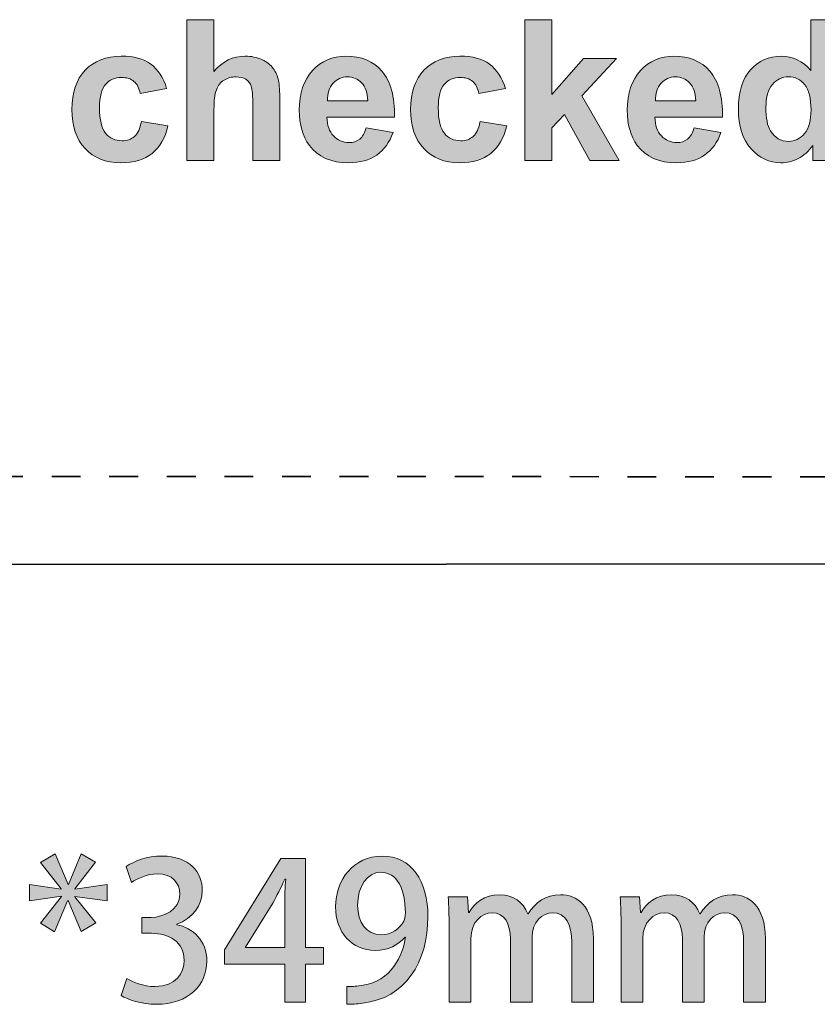
# Model space of a CAD drawing. Units: inches. Extents: x 87 to 1045, y 31 to 1088.
# Drawn here: x 300 to 413, y 36 to 175 of the extents above; entities that cross this region are included whole.
import ezdxf

# ---------------------------------------------------------------- set-up
doc = ezdxf.new("R2010")
doc.units = ezdxf.units.IN
doc.header["$MEASUREMENT"] = 0
doc.linetypes.add('AI-Linetype-1', pattern=[8.124857, 4.062428, -4.062428])
doc.layers.add('_U+56FE_U+5C42 1', color=7, linetype='Continuous')

msp = doc.modelspace()

# ---------------------------------------------------------------- hatches: boundary and pattern name
at = {"layer": '_U+56FE_U+5C42 1'}
h = msp.add_hatch(color=29, dxfattribs=at)
h.dxf.hatch_style = 2
edge = h.paths.add_edge_path()
edge.add_spline(control_points=[(327.36, 175.27), (327.36, 175.27), (327.36, 167.97), (327.36, 167.97), (328.58, 169.41), (330.05, 170.13), (331.76, 170.13), (332.63, 170.13), (333.42, 169.96), (334.13, 169.64), (334.83, 169.31), (335.36, 168.9), (335.72, 168.39), (336.08, 167.89), (336.32, 167.33), (336.45, 166.71), (336.58, 166.1), (336.65, 165.15), (336.65, 163.86), (336.65, 163.86), (336.65, 155.42), (336.65, 155.42), (336.65, 155.42), (332.84, 155.42), (332.84, 155.42), (332.84, 155.42), (332.84, 163.02), (332.84, 163.02), (332.84, 164.52), (332.77, 165.48), (332.62, 165.89), (332.48, 166.29), (332.23, 166.62), (331.86, 166.86), (331.49, 167.09), (331.04, 167.21), (330.48, 167.21), (329.85, 167.21), (329.29, 167.06), (328.79, 166.75), (328.29, 166.45), (327.93, 165.98), (327.7, 165.37), (327.47, 164.75), (327.36, 163.83), (327.36, 162.62), (327.36, 162.62), (327.36, 155.42), (327.36, 155.42), (327.36, 155.42), (323.55, 155.42), (323.55, 155.42), (323.55, 155.42), (323.55, 175.27), (323.55, 175.27), (323.55, 175.27), (327.36, 175.27), (327.36, 175.27)], knot_values=[0, 0, 0, 0, 1, 1, 1, 2, 2, 2, 3, 3, 3, 4, 4, 4, 5, 5, 5, 6, 6, 6, 7, 7, 7, 8, 8, 8, 9, 9, 9, 10, 10, 10, 11, 11, 11, 12, 12, 12, 13, 13, 13, 14, 14, 14, 15, 15, 15, 16, 16, 16, 17, 17, 17, 18, 18, 18, 19, 19, 19, 19], degree=3, periodic=0)
h = msp.add_hatch(color=29, dxfattribs=at)
h.dxf.hatch_style = 2
h.paths.add_polyline_path([(371.23, 155.42), (371.23, 175.27), (375.03, 175.27), (375.03, 164.74), (379.49, 169.8), (384.18, 169.8), (379.26, 164.55), (384.53, 155.42), (380.42, 155.42), (376.81, 161.88), (375.03, 160.02), (375.03, 155.42)])
h = msp.add_hatch(color=29, dxfattribs=at)
h.dxf.hatch_style = 2
edge = h.paths.add_edge_path()
edge.add_spline(control_points=[(415.41, 155.42), (415.41, 155.42), (411.88, 155.42), (411.88, 155.42), (411.88, 155.42), (411.88, 157.53), (411.88, 157.53), (411.29, 156.71), (410.6, 156.1), (409.8, 155.69), (409, 155.29), (408.19, 155.09), (407.38, 155.09), (405.73, 155.09), (404.31, 155.76), (403.13, 157.09), (401.95, 158.42), (401.36, 160.28), (401.36, 162.66), (401.36, 165.1), (401.94, 166.96), (403.08, 168.22), (404.23, 169.49), (405.68, 170.13), (407.43, 170.13), (409.04, 170.13), (410.43, 169.46), (411.6, 168.12), (411.6, 168.12), (411.6, 175.27), (411.6, 175.27), (411.6, 175.27), (415.41, 175.27), (415.41, 175.27), (415.41, 175.27), (415.41, 155.42), (415.41, 155.42)], knot_values=[0, 0, 0, 0, 1, 1, 1, 2, 2, 2, 3, 3, 3, 4, 4, 4, 5, 5, 5, 6, 6, 6, 7, 7, 7, 8, 8, 8, 9, 9, 9, 10, 10, 10, 11, 11, 11, 12, 12, 12, 12], degree=3, periodic=0)
edge = h.paths.add_edge_path()
edge.add_spline(control_points=[(405.25, 162.92), (405.25, 161.39), (405.46, 160.28), (405.89, 159.59), (406.5, 158.6), (407.36, 158.1), (408.46, 158.1), (409.34, 158.1), (410.08, 158.47), (410.7, 159.22), (411.31, 159.96), (411.62, 161.07), (411.62, 162.55), (411.62, 164.21), (411.32, 165.4), (410.72, 166.12), (410.13, 166.85), (409.37, 167.21), (408.44, 167.21), (407.53, 167.21), (406.78, 166.86), (406.17, 166.14), (405.56, 165.42), (405.25, 164.35), (405.25, 162.92)], knot_values=[0, 0, 0, 0, 1, 1, 1, 2, 2, 2, 3, 3, 3, 4, 4, 4, 5, 5, 5, 6, 6, 6, 7, 7, 7, 8, 8, 8, 8], degree=3, periodic=0)
h = msp.add_hatch(color=29, dxfattribs=at)
h.dxf.hatch_style = 2
edge = h.paths.add_edge_path()
edge.add_spline(control_points=[(320.68, 165.55), (320.68, 165.55), (316.93, 164.87), (316.93, 164.87), (316.8, 165.62), (316.51, 166.19), (316.07, 166.56), (315.62, 166.94), (315.04, 167.13), (314.33, 167.13), (313.38, 167.13), (312.62, 166.81), (312.06, 166.15), (311.49, 165.5), (311.21, 164.4), (311.21, 162.87), (311.21, 161.16), (311.5, 159.95), (312.07, 159.25), (312.64, 158.55), (313.41, 158.19), (314.38, 158.19), (315.1, 158.19), (315.69, 158.4), (316.15, 158.81), (316.61, 159.22), (316.94, 159.93), (317.13, 160.93), (317.13, 160.93), (320.87, 160.29), (320.87, 160.29), (320.48, 158.58), (319.73, 157.28), (318.63, 156.41), (317.53, 155.53), (316.05, 155.09), (314.2, 155.09), (312.1, 155.09), (310.42, 155.76), (309.17, 157.08), (307.92, 158.41), (307.3, 160.25), (307.3, 162.6), (307.3, 164.97), (307.92, 166.82), (309.18, 168.14), (310.43, 169.46), (312.13, 170.13), (314.27, 170.13), (316.02, 170.13), (317.42, 169.75), (318.45, 169), (319.48, 168.24), (320.23, 167.09), (320.68, 165.55)], knot_values=[0, 0, 0, 0, 1, 1, 1, 2, 2, 2, 3, 3, 3, 4, 4, 4, 5, 5, 5, 6, 6, 6, 7, 7, 7, 8, 8, 8, 9, 9, 9, 10, 10, 10, 11, 11, 11, 12, 12, 12, 13, 13, 13, 14, 14, 14, 15, 15, 15, 16, 16, 16, 17, 17, 17, 18, 18, 18, 18], degree=3, periodic=0)
h = msp.add_hatch(color=29, dxfattribs=at)
h.dxf.hatch_style = 2
edge = h.paths.add_edge_path()
edge.add_spline(control_points=[(348.84, 160), (348.84, 160), (352.63, 159.36), (352.63, 159.36), (352.14, 157.97), (351.37, 156.91), (350.32, 156.18), (349.27, 155.46), (347.95, 155.09), (346.37, 155.09), (343.87, 155.09), (342.02, 155.91), (340.82, 157.54), (339.87, 158.85), (339.4, 160.5), (339.4, 162.5), (339.4, 164.88), (340.02, 166.75), (341.27, 168.1), (342.51, 169.45), (344.09, 170.13), (345.99, 170.13), (348.13, 170.13), (349.82, 169.42), (351.06, 168.01), (352.3, 166.59), (352.89, 164.43), (352.83, 161.51), (352.83, 161.51), (343.3, 161.51), (343.3, 161.51), (343.33, 160.38), (343.63, 159.5), (344.22, 158.88), (344.81, 158.25), (345.54, 157.94), (346.41, 157.94), (347.01, 157.94), (347.51, 158.1), (347.92, 158.42), (348.32, 158.75), (348.63, 159.27), (348.84, 160)], knot_values=[0, 0, 0, 0, 1, 1, 1, 2, 2, 2, 3, 3, 3, 4, 4, 4, 5, 5, 5, 6, 6, 6, 7, 7, 7, 8, 8, 8, 9, 9, 9, 10, 10, 10, 11, 11, 11, 12, 12, 12, 13, 13, 13, 14, 14, 14, 14], degree=3, periodic=0)
edge = h.paths.add_edge_path()
edge.add_spline(control_points=[(349.05, 163.84), (349.03, 164.94), (348.74, 165.78), (348.2, 166.35), (347.66, 166.93), (347, 167.21), (346.22, 167.21), (345.39, 167.21), (344.71, 166.91), (344.17, 166.31), (343.62, 165.7), (343.36, 164.88), (343.37, 163.84), (343.37, 163.84), (349.05, 163.84), (349.05, 163.84)], knot_values=[0, 0, 0, 0, 1, 1, 1, 2, 2, 2, 3, 3, 3, 4, 4, 4, 5, 5, 5, 5], degree=3, periodic=0)
h = msp.add_hatch(color=29, dxfattribs=at)
h.dxf.hatch_style = 2
edge = h.paths.add_edge_path()
edge.add_spline(control_points=[(368.48, 165.55), (368.48, 165.55), (364.73, 164.87), (364.73, 164.87), (364.6, 165.62), (364.31, 166.19), (363.87, 166.56), (363.42, 166.94), (362.84, 167.13), (362.13, 167.13), (361.18, 167.13), (360.42, 166.81), (359.86, 166.15), (359.29, 165.5), (359.01, 164.4), (359.01, 162.87), (359.01, 161.16), (359.3, 159.95), (359.87, 159.25), (360.44, 158.55), (361.21, 158.19), (362.18, 158.19), (362.9, 158.19), (363.49, 158.4), (363.95, 158.81), (364.41, 159.22), (364.74, 159.93), (364.93, 160.93), (364.93, 160.93), (368.67, 160.29), (368.67, 160.29), (368.28, 158.58), (367.53, 157.28), (366.43, 156.41), (365.33, 155.53), (363.85, 155.09), (362, 155.09), (359.9, 155.09), (358.22, 155.76), (356.97, 157.08), (355.72, 158.41), (355.1, 160.25), (355.1, 162.6), (355.1, 164.97), (355.72, 166.82), (356.98, 168.14), (358.23, 169.46), (359.93, 170.13), (362.07, 170.13), (363.82, 170.13), (365.22, 169.75), (366.25, 169), (367.28, 168.24), (368.03, 167.09), (368.48, 165.55)], knot_values=[0, 0, 0, 0, 1, 1, 1, 2, 2, 2, 3, 3, 3, 4, 4, 4, 5, 5, 5, 6, 6, 6, 7, 7, 7, 8, 8, 8, 9, 9, 9, 10, 10, 10, 11, 11, 11, 12, 12, 12, 13, 13, 13, 14, 14, 14, 15, 15, 15, 16, 16, 16, 17, 17, 17, 18, 18, 18, 18], degree=3, periodic=0)
h = msp.add_hatch(color=29, dxfattribs=at)
h.dxf.hatch_style = 2
edge = h.paths.add_edge_path()
edge.add_spline(control_points=[(395.12, 160), (395.12, 160), (398.91, 159.36), (398.91, 159.36), (398.43, 157.97), (397.66, 156.91), (396.6, 156.18), (395.55, 155.46), (394.24, 155.09), (392.66, 155.09), (390.15, 155.09), (388.3, 155.91), (387.1, 157.54), (386.15, 158.85), (385.68, 160.5), (385.68, 162.5), (385.68, 164.88), (386.3, 166.75), (387.55, 168.1), (388.8, 169.45), (390.37, 170.13), (392.28, 170.13), (394.42, 170.13), (396.1, 169.42), (397.34, 168.01), (398.58, 166.59), (399.17, 164.43), (399.12, 161.51), (399.12, 161.51), (389.58, 161.51), (389.58, 161.51), (389.61, 160.38), (389.92, 159.5), (390.5, 158.88), (391.09, 158.25), (391.82, 157.94), (392.7, 157.94), (393.29, 157.94), (393.79, 158.1), (394.2, 158.42), (394.61, 158.75), (394.91, 159.27), (395.12, 160)], knot_values=[0, 0, 0, 0, 1, 1, 1, 2, 2, 2, 3, 3, 3, 4, 4, 4, 5, 5, 5, 6, 6, 6, 7, 7, 7, 8, 8, 8, 9, 9, 9, 10, 10, 10, 11, 11, 11, 12, 12, 12, 13, 13, 13, 14, 14, 14, 14], degree=3, periodic=0)
edge = h.paths.add_edge_path()
edge.add_spline(control_points=[(395.34, 163.84), (395.31, 164.94), (395.03, 165.78), (394.48, 166.35), (393.94, 166.93), (393.28, 167.21), (392.51, 167.21), (391.68, 167.21), (390.99, 166.91), (390.45, 166.31), (389.91, 165.7), (389.64, 164.88), (389.65, 163.84), (389.65, 163.84), (395.34, 163.84), (395.34, 163.84)], knot_values=[0, 0, 0, 0, 1, 1, 1, 2, 2, 2, 3, 3, 3, 4, 4, 4, 5, 5, 5, 5], degree=3, periodic=0)
h = msp.add_hatch(color=29, dxfattribs=at)
h.dxf.hatch_style = 2
h.paths.add_polyline_path([(308.63, 57.6), (310.65, 56.44), (307.71, 52.64), (307.71, 52.59), (312.29, 53.26), (312.29, 50.97), (307.71, 51.59), (307.71, 51.51), (310.67, 47.85), (308.6, 46.63), (306.77, 51), (306.71, 50.97), (304.83, 46.61), (302.89, 47.82), (305.82, 51.57), (305.82, 51.62), (301.32, 50.97), (301.32, 53.26), (305.77, 52.62), (305.8, 52.67), (302.89, 56.39), (304.93, 57.58), (306.77, 53.26), (306.82, 53.26)])
h = msp.add_hatch(color=29, dxfattribs=at)
h.dxf.hatch_style = 2
edge = h.paths.add_edge_path()
edge.add_spline(control_points=[(322.1, 47.6), (324.39, 47.17), (326.35, 45.31), (326.35, 42.46), (326.35, 39.14), (323.82, 36.37), (319.21, 36.37), (317.11, 36.37), (315.22, 36.99), (314.25, 37.63), (314.25, 37.63), (315.06, 40.03), (315.06, 40.03), (315.79, 39.55), (317.41, 38.87), (319.08, 38.87), (321.96, 38.87), (323.15, 40.76), (323.15, 42.57), (323.15, 45.18), (320.94, 46.39), (318.54, 46.39), (318.54, 46.39), (317.16, 46.39), (317.16, 46.39), (317.16, 46.39), (317.16, 48.63), (317.16, 48.63), (317.16, 48.63), (318.48, 48.63), (318.48, 48.63), (320.24, 48.63), (322.53, 49.68), (322.53, 51.92), (322.53, 53.51), (321.5, 54.77), (319.35, 54.77), (317.92, 54.77), (316.52, 54.1), (315.74, 53.56), (315.74, 53.56), (314.96, 55.8), (314.96, 55.8), (315.98, 56.55), (317.95, 57.28), (320.05, 57.28), (323.85, 57.28), (325.71, 54.99), (325.71, 52.4), (325.71, 50.33), (324.41, 48.52), (322.1, 47.66), (322.1, 47.66), (322.1, 47.6), (322.1, 47.6)], knot_values=[0, 0, 0, 0, 1, 1, 1, 2, 2, 2, 3, 3, 3, 4, 4, 4, 5, 5, 5, 6, 6, 6, 7, 7, 7, 8, 8, 8, 9, 9, 9, 10, 10, 10, 11, 11, 11, 12, 12, 12, 13, 13, 13, 14, 14, 14, 15, 15, 15, 16, 16, 16, 17, 17, 17, 18, 18, 18, 18], degree=3, periodic=0)
h = msp.add_hatch(color=29, dxfattribs=at)
h.dxf.hatch_style = 2
h.paths.add_polyline_path([(340.28, 36.66), (337.34, 36.66), (337.34, 42.03), (328.86, 42.03), (328.86, 44.05), (336.8, 56.96), (340.28, 56.96), (340.28, 44.4), (342.81, 44.4), (342.81, 42.03), (340.28, 42.03)])
edge = h.paths.add_edge_path()
edge.add_spline(control_points=[(331.79, 44.4), (331.79, 44.4), (337.34, 44.4), (337.34, 44.4), (337.34, 44.4), (337.34, 50.49), (337.34, 50.49), (337.34, 51.65), (337.4, 52.86), (337.48, 54.02), (337.48, 54.02), (337.37, 54.02), (337.37, 54.02), (336.75, 52.72), (336.24, 51.73), (335.67, 50.65), (335.67, 50.65), (331.79, 44.45), (331.79, 44.45), (331.79, 44.45), (331.79, 44.4), (331.79, 44.4)], knot_values=[0, 0, 0, 0, 1, 1, 1, 2, 2, 2, 3, 3, 3, 4, 4, 4, 5, 5, 5, 6, 6, 6, 7, 7, 7, 7], degree=3, periodic=0)
h = msp.add_hatch(color=29, dxfattribs=at)
h.dxf.hatch_style = 2
edge = h.paths.add_edge_path()
edge.add_spline(control_points=[(354.32, 45.85), (353.35, 44.69), (351.92, 43.97), (350.11, 43.97), (346.83, 43.97), (344.51, 46.5), (344.51, 50.14), (344.51, 53.91), (347.07, 57.28), (351.08, 57.28), (355.23, 57.28), (357.55, 53.75), (357.55, 48.76), (357.55, 42.27), (354.34, 37.18), (348.33, 36.53), (347.5, 36.39), (346.69, 36.37), (346.12, 36.39), (346.12, 36.39), (346.12, 38.9), (346.12, 38.9), (346.72, 38.85), (347.28, 38.9), (348.12, 39.01), (352.51, 39.6), (353.99, 43.32), (354.4, 45.85), (354.4, 45.85), (354.32, 45.85), (354.32, 45.85)], knot_values=[0, 0, 0, 0, 1, 1, 1, 2, 2, 2, 3, 3, 3, 4, 4, 4, 5, 5, 5, 6, 6, 6, 7, 7, 7, 8, 8, 8, 9, 9, 9, 10, 10, 10, 10], degree=3, periodic=0)
edge = h.paths.add_edge_path()
edge.add_spline(control_points=[(347.63, 50.33), (347.63, 47.93), (348.87, 46.18), (350.92, 46.18), (352.4, 46.18), (353.56, 47.04), (354.15, 48.09), (354.29, 48.36), (354.37, 48.71), (354.37, 49.28), (354.37, 52.62), (353.21, 54.99), (350.92, 54.99), (348.98, 54.99), (347.63, 53.05), (347.63, 50.33)], knot_values=[0, 0, 0, 0, 1, 1, 1, 2, 2, 2, 3, 3, 3, 4, 4, 4, 5, 5, 5, 5], degree=3, periodic=0)
h = msp.add_hatch(color=29, dxfattribs=at)
h.dxf.hatch_style = 2
edge = h.paths.add_edge_path()
edge.add_spline(control_points=[(380.91, 36.66), (380.91, 36.66), (377.84, 36.66), (377.84, 36.66), (377.84, 36.66), (377.84, 45.15), (377.84, 45.15), (377.84, 47.63), (377.03, 49.28), (375.14, 49.28), (373.71, 49.28), (372.26, 47.98), (372.26, 45.83), (372.26, 45.83), (372.26, 36.66), (372.26, 36.66), (372.26, 36.66), (369.19, 36.66), (369.19, 36.66), (369.19, 36.66), (369.19, 45.61), (369.19, 45.61), (369.19, 47.69), (368.41, 49.28), (366.6, 49.28), (365.2, 49.28), (363.61, 48.01), (363.61, 45.66), (363.61, 45.66), (363.61, 36.66), (363.61, 36.66), (363.61, 36.66), (360.54, 36.66), (360.54, 36.66), (360.54, 36.66), (360.54, 47.33), (360.54, 47.33), (360.54, 49.01), (360.48, 50.25), (360.43, 51.51), (360.43, 51.51), (363.12, 51.51), (363.12, 51.51), (363.12, 51.51), (363.29, 49.33), (363.29, 49.33), (363.29, 49.33), (363.37, 49.33), (363.37, 49.33), (364.09, 50.57), (365.44, 51.83), (367.71, 51.83), (369.59, 51.83), (371.02, 50.78), (371.64, 49.11), (371.64, 49.11), (371.69, 49.11), (371.69, 49.11), (372.69, 50.76), (374.15, 51.83), (376.27, 51.83), (378.48, 51.83), (380.91, 50.33), (380.91, 45.64), (380.91, 45.64), (380.91, 36.66), (380.91, 36.66)], knot_values=[0, 0, 0, 0, 1, 1, 1, 2, 2, 2, 3, 3, 3, 4, 4, 4, 5, 5, 5, 6, 6, 6, 7, 7, 7, 8, 8, 8, 9, 9, 9, 10, 10, 10, 11, 11, 11, 12, 12, 12, 13, 13, 13, 14, 14, 14, 15, 15, 15, 16, 16, 16, 17, 17, 17, 18, 18, 18, 19, 19, 19, 20, 20, 20, 21, 21, 21, 22, 22, 22, 22], degree=3, periodic=0)
h = msp.add_hatch(color=29, dxfattribs=at)
h.dxf.hatch_style = 2
edge = h.paths.add_edge_path()
edge.add_spline(control_points=[(405.18, 36.66), (405.18, 36.66), (402.11, 36.66), (402.11, 36.66), (402.11, 36.66), (402.11, 45.15), (402.11, 45.15), (402.11, 47.63), (401.3, 49.28), (399.42, 49.28), (397.99, 49.28), (396.53, 47.98), (396.53, 45.83), (396.53, 45.83), (396.53, 36.66), (396.53, 36.66), (396.53, 36.66), (393.46, 36.66), (393.46, 36.66), (393.46, 36.66), (393.46, 45.61), (393.46, 45.61), (393.46, 47.69), (392.68, 49.28), (390.87, 49.28), (389.47, 49.28), (387.88, 48.01), (387.88, 45.66), (387.88, 45.66), (387.88, 36.66), (387.88, 36.66), (387.88, 36.66), (384.81, 36.66), (384.81, 36.66), (384.81, 36.66), (384.81, 47.33), (384.81, 47.33), (384.81, 49.01), (384.76, 50.25), (384.7, 51.51), (384.7, 51.51), (387.4, 51.51), (387.4, 51.51), (387.4, 51.51), (387.56, 49.33), (387.56, 49.33), (387.56, 49.33), (387.64, 49.33), (387.64, 49.33), (388.37, 50.57), (389.71, 51.83), (391.98, 51.83), (393.86, 51.83), (395.29, 50.78), (395.91, 49.11), (395.91, 49.11), (395.97, 49.11), (395.97, 49.11), (396.96, 50.76), (398.42, 51.83), (400.55, 51.83), (402.76, 51.83), (405.18, 50.33), (405.18, 45.64), (405.18, 45.64), (405.18, 36.66), (405.18, 36.66)], knot_values=[0, 0, 0, 0, 1, 1, 1, 2, 2, 2, 3, 3, 3, 4, 4, 4, 5, 5, 5, 6, 6, 6, 7, 7, 7, 8, 8, 8, 9, 9, 9, 10, 10, 10, 11, 11, 11, 12, 12, 12, 13, 13, 13, 14, 14, 14, 15, 15, 15, 16, 16, 16, 17, 17, 17, 18, 18, 18, 19, 19, 19, 20, 20, 20, 21, 21, 21, 22, 22, 22, 22], degree=3, periodic=0)

# ---------------------------------------------------------------- linework, layer by layer
at = {"layer": '_U+56FE_U+5C42 1', "lineweight": 0}
for points in [[(371.23, 155.42), (371.23, 175.27), (375.03, 175.27), (375.03, 164.74), (379.49, 169.8), (384.18, 169.8), (379.26, 164.55), (384.53, 155.42), (380.42, 155.42), (376.81, 161.88), (375.03, 160.02), (375.03, 155.42), (371.23, 155.42)], [(308.63, 57.6), (310.65, 56.44), (307.71, 52.64), (307.71, 52.59), (312.29, 53.26), (312.29, 50.97), (307.71, 51.59), (307.71, 51.51), (310.67, 47.85), (308.6, 46.63), (306.77, 51), (306.71, 50.97), (304.83, 46.61), (302.89, 47.82), (305.82, 51.57), (305.82, 51.62), (301.32, 50.97), (301.32, 53.26), (305.77, 52.62), (305.8, 52.67), (302.89, 56.39), (304.93, 57.58), (306.77, 53.26), (306.82, 53.26), (308.63, 57.6)], [(340.28, 36.66), (337.34, 36.66), (337.34, 42.03), (328.86, 42.03), (328.86, 44.05), (336.8, 56.96), (340.28, 56.96), (340.28, 44.4), (342.81, 44.4), (342.81, 42.03), (340.28, 42.03), (340.28, 36.66)]]:
    msp.add_lwpolyline(points, dxfattribs=at)
for points, knots in [([(327.36, 175.27), (327.36, 175.27), (327.36, 167.97), (327.36, 167.97), (328.58, 169.41), (330.05, 170.13), (331.76, 170.13), (332.63, 170.13), (333.42, 169.96), (334.13, 169.64), (334.83, 169.31), (335.36, 168.9), (335.72, 168.39), (336.08, 167.89), (336.32, 167.33), (336.45, 166.71), (336.58, 166.1), (336.65, 165.15), (336.65, 163.86), (336.65, 163.86), (336.65, 155.42), (336.65, 155.42), (336.65, 155.42), (332.84, 155.42), (332.84, 155.42), (332.84, 155.42), (332.84, 163.02), (332.84, 163.02), (332.84, 164.52), (332.77, 165.48), (332.62, 165.89), (332.48, 166.29), (332.23, 166.62), (331.86, 166.86), (331.49, 167.09), (331.04, 167.21), (330.48, 167.21), (329.85, 167.21), (329.29, 167.06), (328.79, 166.75), (328.29, 166.45), (327.93, 165.98), (327.7, 165.37), (327.47, 164.75), (327.36, 163.83), (327.36, 162.62), (327.36, 162.62), (327.36, 155.42), (327.36, 155.42), (327.36, 155.42), (323.55, 155.42), (323.55, 155.42), (323.55, 155.42), (323.55, 175.27), (323.55, 175.27), (323.55, 175.27), (327.36, 175.27), (327.36, 175.27)], [0, 0, 0, 0, 1, 1, 1, 2, 2, 2, 3, 3, 3, 4, 4, 4, 5, 5, 5, 6, 6, 6, 7, 7, 7, 8, 8, 8, 9, 9, 9, 10, 10, 10, 11, 11, 11, 12, 12, 12, 13, 13, 13, 14, 14, 14, 15, 15, 15, 16, 16, 16, 17, 17, 17, 18, 18, 18, 19, 19, 19, 19]), ([(415.41, 155.42), (415.41, 155.42), (411.88, 155.42), (411.88, 155.42), (411.88, 155.42), (411.88, 157.53), (411.88, 157.53), (411.29, 156.71), (410.6, 156.1), (409.8, 155.69), (409, 155.29), (408.19, 155.09), (407.38, 155.09), (405.73, 155.09), (404.31, 155.76), (403.13, 157.09), (401.95, 158.42), (401.36, 160.28), (401.36, 162.66), (401.36, 165.1), (401.94, 166.96), (403.08, 168.22), (404.23, 169.49), (405.68, 170.13), (407.43, 170.13), (409.04, 170.13), (410.43, 169.46), (411.6, 168.12), (411.6, 168.12), (411.6, 175.27), (411.6, 175.27), (411.6, 175.27), (415.41, 175.27), (415.41, 175.27), (415.41, 175.27), (415.41, 155.42), (415.41, 155.42)], [0, 0, 0, 0, 1, 1, 1, 2, 2, 2, 3, 3, 3, 4, 4, 4, 5, 5, 5, 6, 6, 6, 7, 7, 7, 8, 8, 8, 9, 9, 9, 10, 10, 10, 11, 11, 11, 12, 12, 12, 12]), ([(320.68, 165.55), (320.68, 165.55), (316.93, 164.87), (316.93, 164.87), (316.8, 165.62), (316.51, 166.19), (316.07, 166.56), (315.62, 166.94), (315.04, 167.13), (314.33, 167.13), (313.38, 167.13), (312.62, 166.81), (312.06, 166.15), (311.49, 165.5), (311.21, 164.4), (311.21, 162.87), (311.21, 161.16), (311.5, 159.95), (312.07, 159.25), (312.64, 158.55), (313.41, 158.19), (314.38, 158.19), (315.1, 158.19), (315.69, 158.4), (316.15, 158.81), (316.61, 159.22), (316.94, 159.93), (317.13, 160.93), (317.13, 160.93), (320.87, 160.29), (320.87, 160.29), (320.48, 158.58), (319.73, 157.28), (318.63, 156.41), (317.53, 155.53), (316.05, 155.09), (314.2, 155.09), (312.1, 155.09), (310.42, 155.76), (309.17, 157.08), (307.92, 158.41), (307.3, 160.25), (307.3, 162.6), (307.3, 164.97), (307.92, 166.82), (309.18, 168.14), (310.43, 169.46), (312.13, 170.13), (314.27, 170.13), (316.02, 170.13), (317.42, 169.75), (318.45, 169), (319.48, 168.24), (320.23, 167.09), (320.68, 165.55)], [0, 0, 0, 0, 1, 1, 1, 2, 2, 2, 3, 3, 3, 4, 4, 4, 5, 5, 5, 6, 6, 6, 7, 7, 7, 8, 8, 8, 9, 9, 9, 10, 10, 10, 11, 11, 11, 12, 12, 12, 13, 13, 13, 14, 14, 14, 15, 15, 15, 16, 16, 16, 17, 17, 17, 18, 18, 18, 18]), ([(348.84, 160), (348.84, 160), (352.63, 159.36), (352.63, 159.36), (352.14, 157.97), (351.37, 156.91), (350.32, 156.18), (349.27, 155.46), (347.95, 155.09), (346.37, 155.09), (343.87, 155.09), (342.02, 155.91), (340.82, 157.54), (339.87, 158.85), (339.4, 160.5), (339.4, 162.5), (339.4, 164.88), (340.02, 166.75), (341.27, 168.1), (342.51, 169.45), (344.09, 170.13), (345.99, 170.13), (348.13, 170.13), (349.82, 169.42), (351.06, 168.01), (352.3, 166.59), (352.89, 164.43), (352.83, 161.51), (352.83, 161.51), (343.3, 161.51), (343.3, 161.51), (343.33, 160.38), (343.63, 159.5), (344.22, 158.88), (344.81, 158.25), (345.54, 157.94), (346.41, 157.94), (347.01, 157.94), (347.51, 158.1), (347.92, 158.42), (348.32, 158.75), (348.63, 159.27), (348.84, 160)], [0, 0, 0, 0, 1, 1, 1, 2, 2, 2, 3, 3, 3, 4, 4, 4, 5, 5, 5, 6, 6, 6, 7, 7, 7, 8, 8, 8, 9, 9, 9, 10, 10, 10, 11, 11, 11, 12, 12, 12, 13, 13, 13, 14, 14, 14, 14]), ([(368.48, 165.55), (368.48, 165.55), (364.73, 164.87), (364.73, 164.87), (364.6, 165.62), (364.31, 166.19), (363.87, 166.56), (363.42, 166.94), (362.84, 167.13), (362.13, 167.13), (361.18, 167.13), (360.42, 166.81), (359.86, 166.15), (359.29, 165.5), (359.01, 164.4), (359.01, 162.87), (359.01, 161.16), (359.3, 159.95), (359.87, 159.25), (360.44, 158.55), (361.21, 158.19), (362.18, 158.19), (362.9, 158.19), (363.49, 158.4), (363.95, 158.81), (364.41, 159.22), (364.74, 159.93), (364.93, 160.93), (364.93, 160.93), (368.67, 160.29), (368.67, 160.29), (368.28, 158.58), (367.53, 157.28), (366.43, 156.41), (365.33, 155.53), (363.85, 155.09), (362, 155.09), (359.9, 155.09), (358.22, 155.76), (356.97, 157.08), (355.72, 158.41), (355.1, 160.25), (355.1, 162.6), (355.1, 164.97), (355.72, 166.82), (356.98, 168.14), (358.23, 169.46), (359.93, 170.13), (362.07, 170.13), (363.82, 170.13), (365.22, 169.75), (366.25, 169), (367.28, 168.24), (368.03, 167.09), (368.48, 165.55)], [0, 0, 0, 0, 1, 1, 1, 2, 2, 2, 3, 3, 3, 4, 4, 4, 5, 5, 5, 6, 6, 6, 7, 7, 7, 8, 8, 8, 9, 9, 9, 10, 10, 10, 11, 11, 11, 12, 12, 12, 13, 13, 13, 14, 14, 14, 15, 15, 15, 16, 16, 16, 17, 17, 17, 18, 18, 18, 18]), ([(395.12, 160), (395.12, 160), (398.91, 159.36), (398.91, 159.36), (398.43, 157.97), (397.66, 156.91), (396.6, 156.18), (395.55, 155.46), (394.24, 155.09), (392.66, 155.09), (390.15, 155.09), (388.3, 155.91), (387.1, 157.54), (386.15, 158.85), (385.68, 160.5), (385.68, 162.5), (385.68, 164.88), (386.3, 166.75), (387.55, 168.1), (388.8, 169.45), (390.37, 170.13), (392.28, 170.13), (394.42, 170.13), (396.1, 169.42), (397.34, 168.01), (398.58, 166.59), (399.17, 164.43), (399.12, 161.51), (399.12, 161.51), (389.58, 161.51), (389.58, 161.51), (389.61, 160.38), (389.92, 159.5), (390.5, 158.88), (391.09, 158.25), (391.82, 157.94), (392.7, 157.94), (393.29, 157.94), (393.79, 158.1), (394.2, 158.42), (394.61, 158.75), (394.91, 159.27), (395.12, 160)], [0, 0, 0, 0, 1, 1, 1, 2, 2, 2, 3, 3, 3, 4, 4, 4, 5, 5, 5, 6, 6, 6, 7, 7, 7, 8, 8, 8, 9, 9, 9, 10, 10, 10, 11, 11, 11, 12, 12, 12, 13, 13, 13, 14, 14, 14, 14]), ([(349.05, 163.84), (349.03, 164.94), (348.74, 165.78), (348.2, 166.35), (347.66, 166.93), (347, 167.21), (346.22, 167.21), (345.39, 167.21), (344.71, 166.91), (344.17, 166.31), (343.62, 165.7), (343.36, 164.88), (343.37, 163.84), (343.37, 163.84), (349.05, 163.84), (349.05, 163.84)], [0, 0, 0, 0, 1, 1, 1, 2, 2, 2, 3, 3, 3, 4, 4, 4, 5, 5, 5, 5]), ([(395.34, 163.84), (395.31, 164.94), (395.03, 165.78), (394.48, 166.35), (393.94, 166.93), (393.28, 167.21), (392.51, 167.21), (391.68, 167.21), (390.99, 166.91), (390.45, 166.31), (389.91, 165.7), (389.64, 164.88), (389.65, 163.84), (389.65, 163.84), (395.34, 163.84), (395.34, 163.84)], [0, 0, 0, 0, 1, 1, 1, 2, 2, 2, 3, 3, 3, 4, 4, 4, 5, 5, 5, 5]), ([(405.25, 162.92), (405.25, 161.39), (405.46, 160.28), (405.89, 159.59), (406.5, 158.6), (407.36, 158.1), (408.46, 158.1), (409.34, 158.1), (410.08, 158.47), (410.7, 159.22), (411.31, 159.96), (411.62, 161.07), (411.62, 162.55), (411.62, 164.21), (411.32, 165.4), (410.72, 166.12), (410.13, 166.85), (409.37, 167.21), (408.44, 167.21), (407.53, 167.21), (406.78, 166.86), (406.17, 166.14), (405.56, 165.42), (405.25, 164.35), (405.25, 162.92)], [0, 0, 0, 0, 1, 1, 1, 2, 2, 2, 3, 3, 3, 4, 4, 4, 5, 5, 5, 6, 6, 6, 7, 7, 7, 8, 8, 8, 8]), ([(322.1, 47.6), (324.39, 47.17), (326.35, 45.31), (326.35, 42.46), (326.35, 39.14), (323.82, 36.37), (319.21, 36.37), (317.11, 36.37), (315.22, 36.99), (314.25, 37.63), (314.25, 37.63), (315.06, 40.03), (315.06, 40.03), (315.79, 39.55), (317.41, 38.87), (319.08, 38.87), (321.96, 38.87), (323.15, 40.76), (323.15, 42.57), (323.15, 45.18), (320.94, 46.39), (318.54, 46.39), (318.54, 46.39), (317.16, 46.39), (317.16, 46.39), (317.16, 46.39), (317.16, 48.63), (317.16, 48.63), (317.16, 48.63), (318.48, 48.63), (318.48, 48.63), (320.24, 48.63), (322.53, 49.68), (322.53, 51.92), (322.53, 53.51), (321.5, 54.77), (319.35, 54.77), (317.92, 54.77), (316.52, 54.1), (315.74, 53.56), (315.74, 53.56), (314.96, 55.8), (314.96, 55.8), (315.98, 56.55), (317.95, 57.28), (320.05, 57.28), (323.85, 57.28), (325.71, 54.99), (325.71, 52.4), (325.71, 50.33), (324.41, 48.52), (322.1, 47.66), (322.1, 47.66), (322.1, 47.6), (322.1, 47.6)], [0, 0, 0, 0, 1, 1, 1, 2, 2, 2, 3, 3, 3, 4, 4, 4, 5, 5, 5, 6, 6, 6, 7, 7, 7, 8, 8, 8, 9, 9, 9, 10, 10, 10, 11, 11, 11, 12, 12, 12, 13, 13, 13, 14, 14, 14, 15, 15, 15, 16, 16, 16, 17, 17, 17, 18, 18, 18, 18]), ([(354.32, 45.85), (353.35, 44.69), (351.92, 43.97), (350.11, 43.97), (346.83, 43.97), (344.51, 46.5), (344.51, 50.14), (344.51, 53.91), (347.07, 57.28), (351.08, 57.28), (355.23, 57.28), (357.55, 53.75), (357.55, 48.76), (357.55, 42.27), (354.34, 37.18), (348.33, 36.53), (347.5, 36.39), (346.69, 36.37), (346.12, 36.39), (346.12, 36.39), (346.12, 38.9), (346.12, 38.9), (346.72, 38.85), (347.28, 38.9), (348.12, 39.01), (352.51, 39.6), (353.99, 43.32), (354.4, 45.85), (354.4, 45.85), (354.32, 45.85), (354.32, 45.85)], [0, 0, 0, 0, 1, 1, 1, 2, 2, 2, 3, 3, 3, 4, 4, 4, 5, 5, 5, 6, 6, 6, 7, 7, 7, 8, 8, 8, 9, 9, 9, 10, 10, 10, 10]), ([(347.63, 50.33), (347.63, 47.93), (348.87, 46.18), (350.92, 46.18), (352.4, 46.18), (353.56, 47.04), (354.15, 48.09), (354.29, 48.36), (354.37, 48.71), (354.37, 49.28), (354.37, 52.62), (353.21, 54.99), (350.92, 54.99), (348.98, 54.99), (347.63, 53.05), (347.63, 50.33)], [0, 0, 0, 0, 1, 1, 1, 2, 2, 2, 3, 3, 3, 4, 4, 4, 5, 5, 5, 5]), ([(331.79, 44.4), (331.79, 44.4), (337.34, 44.4), (337.34, 44.4), (337.34, 44.4), (337.34, 50.49), (337.34, 50.49), (337.34, 51.65), (337.4, 52.86), (337.48, 54.02), (337.48, 54.02), (337.37, 54.02), (337.37, 54.02), (336.75, 52.72), (336.24, 51.73), (335.67, 50.65), (335.67, 50.65), (331.79, 44.45), (331.79, 44.45), (331.79, 44.45), (331.79, 44.4), (331.79, 44.4)], [0, 0, 0, 0, 1, 1, 1, 2, 2, 2, 3, 3, 3, 4, 4, 4, 5, 5, 5, 6, 6, 6, 7, 7, 7, 7]), ([(380.91, 36.66), (380.91, 36.66), (377.84, 36.66), (377.84, 36.66), (377.84, 36.66), (377.84, 45.15), (377.84, 45.15), (377.84, 47.63), (377.03, 49.28), (375.14, 49.28), (373.71, 49.28), (372.26, 47.98), (372.26, 45.83), (372.26, 45.83), (372.26, 36.66), (372.26, 36.66), (372.26, 36.66), (369.19, 36.66), (369.19, 36.66), (369.19, 36.66), (369.19, 45.61), (369.19, 45.61), (369.19, 47.69), (368.41, 49.28), (366.6, 49.28), (365.2, 49.28), (363.61, 48.01), (363.61, 45.66), (363.61, 45.66), (363.61, 36.66), (363.61, 36.66), (363.61, 36.66), (360.54, 36.66), (360.54, 36.66), (360.54, 36.66), (360.54, 47.33), (360.54, 47.33), (360.54, 49.01), (360.48, 50.25), (360.43, 51.51), (360.43, 51.51), (363.12, 51.51), (363.12, 51.51), (363.12, 51.51), (363.29, 49.33), (363.29, 49.33), (363.29, 49.33), (363.37, 49.33), (363.37, 49.33), (364.09, 50.57), (365.44, 51.83), (367.71, 51.83), (369.59, 51.83), (371.02, 50.78), (371.64, 49.11), (371.64, 49.11), (371.69, 49.11), (371.69, 49.11), (372.69, 50.76), (374.15, 51.83), (376.27, 51.83), (378.48, 51.83), (380.91, 50.33), (380.91, 45.64), (380.91, 45.64), (380.91, 36.66), (380.91, 36.66)], [0, 0, 0, 0, 1, 1, 1, 2, 2, 2, 3, 3, 3, 4, 4, 4, 5, 5, 5, 6, 6, 6, 7, 7, 7, 8, 8, 8, 9, 9, 9, 10, 10, 10, 11, 11, 11, 12, 12, 12, 13, 13, 13, 14, 14, 14, 15, 15, 15, 16, 16, 16, 17, 17, 17, 18, 18, 18, 19, 19, 19, 20, 20, 20, 21, 21, 21, 22, 22, 22, 22]), ([(405.18, 36.66), (405.18, 36.66), (402.11, 36.66), (402.11, 36.66), (402.11, 36.66), (402.11, 45.15), (402.11, 45.15), (402.11, 47.63), (401.3, 49.28), (399.42, 49.28), (397.99, 49.28), (396.53, 47.98), (396.53, 45.83), (396.53, 45.83), (396.53, 36.66), (396.53, 36.66), (396.53, 36.66), (393.46, 36.66), (393.46, 36.66), (393.46, 36.66), (393.46, 45.61), (393.46, 45.61), (393.46, 47.69), (392.68, 49.28), (390.87, 49.28), (389.47, 49.28), (387.88, 48.01), (387.88, 45.66), (387.88, 45.66), (387.88, 36.66), (387.88, 36.66), (387.88, 36.66), (384.81, 36.66), (384.81, 36.66), (384.81, 36.66), (384.81, 47.33), (384.81, 47.33), (384.81, 49.01), (384.76, 50.25), (384.7, 51.51), (384.7, 51.51), (387.4, 51.51), (387.4, 51.51), (387.4, 51.51), (387.56, 49.33), (387.56, 49.33), (387.56, 49.33), (387.64, 49.33), (387.64, 49.33), (388.37, 50.57), (389.71, 51.83), (391.98, 51.83), (393.86, 51.83), (395.29, 50.78), (395.91, 49.11), (395.91, 49.11), (395.97, 49.11), (395.97, 49.11), (396.96, 50.76), (398.42, 51.83), (400.55, 51.83), (402.76, 51.83), (405.18, 50.33), (405.18, 45.64), (405.18, 45.64), (405.18, 36.66), (405.18, 36.66)], [0, 0, 0, 0, 1, 1, 1, 2, 2, 2, 3, 3, 3, 4, 4, 4, 5, 5, 5, 6, 6, 6, 7, 7, 7, 8, 8, 8, 9, 9, 9, 10, 10, 10, 11, 11, 11, 12, 12, 12, 13, 13, 13, 14, 14, 14, 15, 15, 15, 16, 16, 16, 17, 17, 17, 18, 18, 18, 19, 19, 19, 20, 20, 20, 21, 21, 21, 22, 22, 22, 22])]:
    msp.add_open_spline(points, degree=3, knots=knots, dxfattribs=at)
at = {"layer": '_U+56FE_U+5C42 1', "color": 18, "linetype": 'AI-Linetype-1', "lineweight": 35}
msp.add_open_spline([(966.64, 110.71), (966.64, 110.71), (166.16, 110.84), (166.16, 110.84)], degree=3, dxfattribs=at)
at = {"layer": '_U+56FE_U+5C42 1', "color": 18, "lineweight": 35}
msp.add_open_spline([(979.76, 98.58), (979.76, 98.58), (153.53, 98.42), (153.53, 98.42)], degree=3, dxfattribs=at)

doc.saveas('drawing.dxf')
